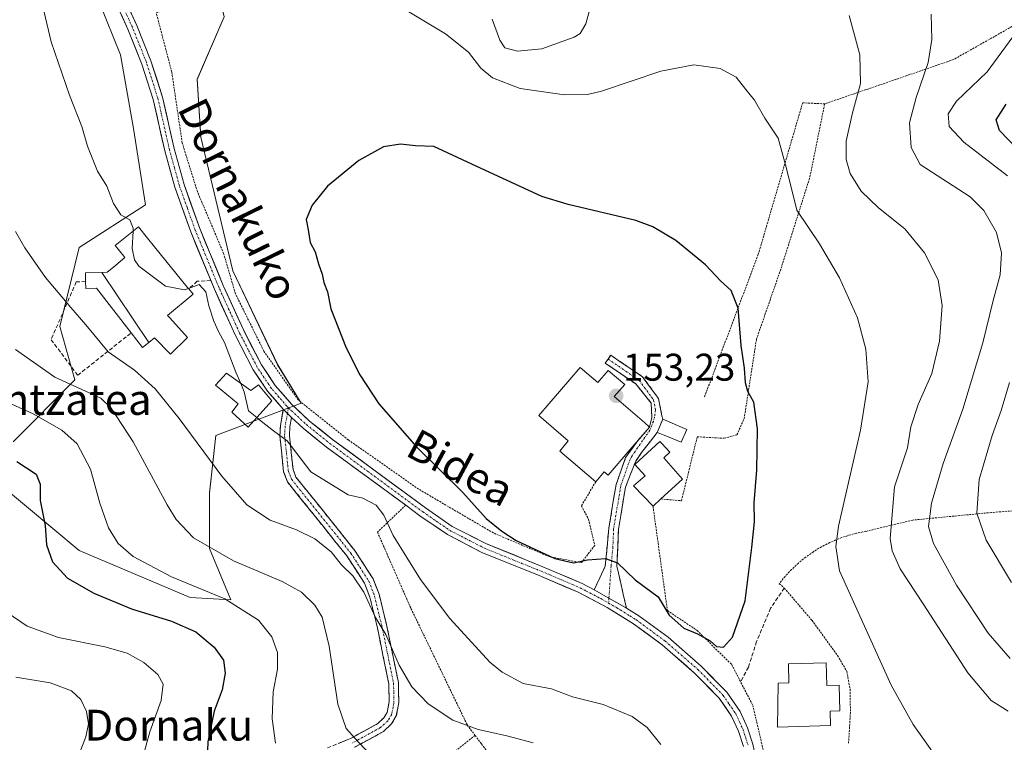
# Model space of a CAD drawing. Units: metres. Extents: x 606471 to 609889, y 4791731 to 4794099.
# Drawn here: x 609126 to 609382, y 4792335 to 4792523 of the extents above; entities that cross this region are included whole.
import ezdxf
from ezdxf.enums import TextEntityAlignment as Align

# ---------------------------------------------------------------- set-up
doc = ezdxf.new("R2010")
doc.units = ezdxf.units.M
doc.header["$MEASUREMENT"] = 0
for name, pattern in [('TRAZO_Y_PUNTO', [1, 0.5, -0.25, 0, -0.25]), ('TRAZOS', [0.75, 0.5, -0.25]), ('TRAZOSX2', [1.5, 1, -0.5])]:
    doc.linetypes.add(name, pattern=pattern)
for name, color, linetype, lineweight in [('Alambrada', 19, 'TRAZOS', 0), ('Camino', 19, 'TRAZOSX2', 0), ('Camino Cxs', 19, 'Continuous', 0), ('Camino eje', 19, 'TRAZO_Y_PUNTO', 0), ('Carátula', 7, 'Continuous', 5), ('Curva de nivel maestra', 36, 'Continuous', 30), ('Curva de nivel normal', 36, 'Continuous', 0), ('Edificación', 1, 'Continuous', 13), ('Edificación Cxs', 1, 'Continuous', 13), ('Edificación ligera', 1, 'Continuous', 0), ('Edificación ligera Cxs', 1, 'Continuous', 0), ('Muro lineal', 1, 'TRAZOSX2', 13), ('Núcleo urbano CxS', 19, 'Continuous', 0), ('Obra de contención lineal', 1, 'TRAZOSX2', 13), ('Pista', 135, 'Continuous', 13), ('Pista Cxs', 135, 'Continuous', 0), ('Pista eje', 135, 'TRAZO_Y_PUNTO', 0), ('Prado CxS', 92, 'Continuous', 0), ('Punto de cota en terreno', 7, 'Continuous', 0), ('Rótulo de punto de cota en terreno', 19, 'Continuous', 0), ('Texto cartográfico', 19, 'Continuous', 0)]:
    doc.layers.add(name, color=color, linetype=linetype, lineweight=lineweight)
doc.styles.add('Arial', font='txt', dxfattribs={"height": 0.2})

# ---------------------------------------------------------------- blocks, each defined once
blk = doc.blocks.new('*U150')
at = {"layer": 'Prado CxS', "color": 92, "linetype": 'Continuous', "lineweight": 0}
for points in [[(609125.5681, 4792554.3557, 145.022), (609134.4323, 4792549.9237, 145.3438), (609143.2917, 4792536.0749, 146.0774), (609152.3319, 4792513.5057, 146.8993), (609155.7685, 4792494.3651, 147.0646), (609158.8037, 4792474.5933, 146.5637), (609141.6331, 4792463.5175, 143.1056), (609136.6487, 4792443.0207, 138.9705), (609140.5233, 4792429.1719, 134.8451), (609124.4635, 4792413.1111, 125.6989)], [(609121.1375, 4792402.0315, 122.5036), (609141.6339, 4792384.8611, 127.0625), (609170.4379, 4792372.6757, 127.4302), (609180.9603, 4792372.1227, 129.5869), (609175.4221, 4792385.4183, 134.2123), (609175.4219, 4792399.8159, 138.6429), (609177.0805, 4792414.7745, 142.0273), (609199.2361, 4792423.0811, 147.04), (609193.1449, 4792433.0513, 147.8974), (609181.5123, 4792457.4227, 148.4743), (609173.1931, 4792492.1531, 149.0708), (609172.2141, 4792507.1243, 148.7393), (609179.2959, 4792523.3365, 147.8798), (609175.9739, 4792537.1853, 146.8591), (609170.4363, 4792546.6019, 146.2271), (609161.5723, 4792553.2459, 145.8724), (609154.3717, 4792573.1897, 145.0653), (609153.8187, 4792584.2653, 144.6152), (609163.7881, 4792594.2351, 143.2881), (609127.2309, 4792614.1745, 143.6596), (609119.4775, 4792600.8829, 143.8428)]]:
    blk.add_polyline3d(points, dxfattribs=at)
blk = doc.blocks.new('*U217')
at = {"layer": 'Curva de nivel normal', "color": 36, "linetype": 'Continuous', "lineweight": 0}
for points in [[(609248.82, 4792522.7, 140), (609250.78, 4792517.32, 140), (609252.13, 4792515.31, 140), (609255.36, 4792514.44, 140), (609261.68, 4792515.05, 140), (609270.11, 4792518.09, 140), (609271.68, 4792519.04, 140), (609273.15, 4792521.54, 140), (609274.92, 4792528.22, 140)], [(609341.44, 4792523.67, 140), (609344.21, 4792513.44, 140), (609344.38, 4792506.06, 140), (609342.32, 4792498.42, 140), (609340.69, 4792491.04, 140), (609340.65, 4792486.29, 140), (609341.76, 4792482.66, 140), (609344.58, 4792478.14, 140), (609349.11, 4792473.75, 140), (609355.87, 4792468.36, 140), (609361.02, 4792462.14, 140), (609364.56, 4792455.09, 140), (609365.57, 4792448.47, 140), (609364.93, 4792439.17, 140), (609362.93, 4792430.8, 140), (609359.34, 4792422.78, 140), (609357.5, 4792416.95, 140), (609356.58, 4792411.49, 140), (609353.19, 4792401.44, 140), (609352.12, 4792388.04, 140), (609352.65, 4792384.78, 140), (609354.66, 4792380.11, 140), (609360.67, 4792371.11, 140), (609372.28, 4792353.17, 140), (609378.35, 4792346.02, 140), (609382.7, 4792343.24, 140)]]:
    blk.add_polyline3d(points, dxfattribs=at)
blk = doc.blocks.new('*U222')
at = {"layer": 'Curva de nivel normal', "color": 36, "linetype": 'Continuous', "lineweight": 0}
for points in [[(609364.52, 4792330.6, 145), (609358.1, 4792339.75, 145), (609352.37, 4792349.95, 145), (609338.97, 4792379.61, 145), (609338.04, 4792385.9, 145), (609338.73, 4792391.23, 145), (609344.43, 4792416.14, 145), (609346.4, 4792428.62, 145), (609345.79, 4792437.17, 145), (609343.62, 4792445.25, 145), (609338.98, 4792455.63, 145), (609333.73, 4792464.41, 145), (609327.84, 4792473.18, 145), (609325.19, 4792484, 145), (609323, 4792491.89, 145), (609319.54, 4792497.02, 145), (609316.86, 4792501.75, 145), (609314.63, 4792504.52, 145), (609312.09, 4792507.65, 145), (609307.94, 4792509.97, 145), (609301.16, 4792510.92, 145), (609292.54, 4792509.23, 145), (609277.21, 4792504.04, 145), (609273.52, 4792503.16, 145), (609267.55, 4792503.06, 145), (609256.09, 4792504.75, 145), (609248.9, 4792507.47, 145), (609245.85, 4792510.06, 145), (609242.66, 4792514.21, 145), (609236.74, 4792518.96, 145), (609225.46, 4792525.68, 145)], [(609132.52, 4792524.55, 145), (609134.36, 4792516.89, 145), (609139.1, 4792503, 145), (609142.32, 4792494.88, 145), (609143.81, 4792489.76, 145), (609146.38, 4792483.34, 145), (609148.78, 4792479.41, 145), (609150.58, 4792474.89, 145), (609152.42, 4792472.01, 145), (609154.76, 4792470.64, 145), (609155.65, 4792468.53, 145), (609155.6081, 4792467.7129, 145)]]:
    blk.add_polyline3d(points, dxfattribs=at)
blk = doc.blocks.new('*U248')
at = {"layer": 'Curva de nivel normal', "color": 36, "linetype": 'Continuous', "lineweight": 0}
blk.add_polyline3d([(609141.23, 4792330.93, 115), (609143.33, 4792336.58, 115), (609144.06, 4792339.95, 115), (609143.49, 4792343.18, 115), (609142.07, 4792346.24, 115), (609139.63, 4792348.49, 115), (609134.1, 4792350.58, 115), (609125.15, 4792352.07, 115)], dxfattribs=at)
blk = doc.blocks.new('*U249')
at = {"layer": 'Curva de nivel normal', "color": 36, "linetype": 'Continuous', "lineweight": 0}
for points in [[(609192.55, 4792334.9, 130), (609191.71, 4792341.23, 130), (609192, 4792348.23, 130), (609193.09, 4792354.12, 130), (609193.11, 4792358.45, 130), (609191.67, 4792362.47, 130), (609188.13, 4792366.85, 130), (609179.45, 4792372.34, 130), (609165.55, 4792378.11, 130), (609155.61, 4792383.35, 130), (609151.78, 4792386.69, 130), (609149.26, 4792390.78, 130), (609146.99, 4792397.15, 130), (609144.6, 4792405.96, 130), (609141.11, 4792412.59, 130), (609137.12, 4792416.15, 130), (609129.69, 4792420.34, 130), (609121.47, 4792424.11, 130)], [(609384.86, 4792519.46, 130), (609377.26, 4792509.1, 130), (609369.27, 4792501.43, 130), (609367.14, 4792498.14, 130), (609367.38, 4792494.92, 130), (609371.23, 4792490.79, 130), (609382.54, 4792482.11, 130)], [(609383.11, 4792428.51, 130), (609380.94, 4792421.21, 130), (609378.57, 4792414.77, 130), (609375.18, 4792403.36, 130), (609374.59, 4792394.58, 130), (609376.98, 4792387.58, 130), (609383.6, 4792376.6, 130)]]:
    blk.add_polyline3d(points, dxfattribs=at)
blk = doc.blocks.new('*U251')
at = {"layer": 'Curva de nivel normal', "color": 36, "linetype": 'Continuous', "lineweight": 0}
for points in [[(609216.67, 4792332.52, 135), (609213.36, 4792336.06, 135), (609210.88, 4792338.72, 135), (609208.75, 4792345.06, 135), (609206.48, 4792360.06, 135), (609204.7, 4792367.62, 135), (609202.78, 4792370.76, 135), (609199.3, 4792374.13, 135), (609194.27, 4792376.83, 135), (609181.66, 4792382.22, 135), (609171.33, 4792388.15, 135), (609166.83, 4792392.98, 135), (609164.5, 4792396.71, 135), (609155.64, 4792413.11, 135), (609149.97, 4792421.8, 135), (609147.25, 4792424.44, 135), (609135.28, 4792429.84, 135), (609125.13, 4792437.01, 135)], [(609362.77, 4792524.04, 135), (609362.91, 4792517.43, 135), (609361.95, 4792511.47, 135), (609358.82, 4792502.43, 135), (609357.1, 4792495.81, 135), (609357.53, 4792489.42, 135), (609359.9, 4792485.07, 135), (609372.86, 4792476.66, 135), (609376.4, 4792473.07, 135), (609379.68, 4792467.38, 135), (609380.95, 4792462.1, 135), (609380.63, 4792456.44, 135), (609378.85, 4792449.77, 135), (609376.18, 4792438.77, 135), (609370.94, 4792421.54, 135), (609365.86, 4792407.51, 135), (609362.85, 4792397.21, 135), (609362.02, 4792391.11, 135), (609363.35, 4792386.75, 135), (609369.28, 4792375.94, 135), (609377.56, 4792363.48, 135), (609383.26, 4792356.87, 135)]]:
    blk.add_polyline3d(points, dxfattribs=at)
blk = doc.blocks.new('5PATER')
at = {"layer": 'Carátula', "linetype": 'Continuous', "lineweight": 5}
h = blk.add_hatch(color=250, dxfattribs=at)
edge = h.paths.add_edge_path()
edge.add_ellipse((0, 0.01), major_axis=(-1.33, -1.34), ratio=0.999422, start_angle=0, end_angle=360)

msp = doc.modelspace()

# ---------------------------------------------------------------- linework, layer by layer
at = {"layer": 'Alambrada', "color": 19, "linetype": 'TRAZOS', "lineweight": 0}
for points in [[(609417.89, 4792543.26, 122.74), (609411.14, 4792536.31, 124.53), (609368.53, 4792512.24, 133.63), (609335.1, 4792500.76, 142)], [(609275.69, 4792402.73, 152.14), (609271.96, 4792396.47, 151.93), (609273.85, 4792392.94, 151.65), (609275.44, 4792386.24, 150.61), (609271.98, 4792381.76, 149.76), (609263.6, 4792383.31, 149.67), (609249.12, 4792389.45, 148.48), (609229.72, 4792400.82, 147.47), (609211.48, 4792413.59, 147.42), (609198.47, 4792423.95, 146.8), (609189.57, 4792436.6, 147.03), (609182.19, 4792451.49, 147.03), (609179.12, 4792461.92, 147.74), (609172.3, 4792478.01, 147.92), (609168.37, 4792490.61, 147.91), (609165.66, 4792509.01, 147.68), (609161.63, 4792524.39, 146.36), (609176.01, 4792528.57, 147.1), (609172.45, 4792541.77, 146.1), (609167.94, 4792540.25, 146.06)], [(609292.58, 4792398.27, 151.57), (609297.94, 4792397.8, 151.41), (609302.03, 4792414.4, 151.8), (609308.98, 4792414.01, 150.89), (609312.33, 4792414.9, 150.56), (609314.21, 4792419.12, 150.31), (609317.39, 4792439.68, 149.17), (609323.8, 4792458.13, 147.09), (609331.28, 4792481.79, 142.85), (609335.1, 4792500.76, 142)], [(609335.1, 4792500.76, 142), (609329.39, 4792501.04, 143.43), (609317.88, 4792461.73, 148.05), (609303.84, 4792424.53, 151.6)], [(609226.37, 4792396.63, 146.22), (609219.03, 4792389.67, 144.13), (609227.74, 4792369.85, 142.88), (609237.51, 4792349.65, 141.81), (609242.32, 4792339.68, 139.83), (609244.36, 4792336.95, 139.05)], [(609290.55, 4792396.42, 151.62), (609294.29, 4792369.32, 150.07), (609301.99, 4792364.16, 150.02), (609310.98, 4792355.29, 149.1), (609313.03, 4792351.34, 148.56), (609316.46, 4792344.72, 148.37), (609320.07, 4792329.14, 148.39), (609320.2, 4792326.78, 148.43)], [(609398.8, 4792396.34, 122.84), (609378.37, 4792394.76, 128.37), (609357.97, 4792392.79, 136.48), (609345.74, 4792389.85, 142.47), (609343.34, 4792389.38, 142.97), (609340.99, 4792388.74, 143.46), (609338.68, 4792387.93, 144.4), (609336.43, 4792386.97, 145.26), (609334.26, 4792385.86, 145.84), (609332.17, 4792384.59, 146.37), (609330.17, 4792383.19, 146.9), (609328.27, 4792381.64, 147.45), (609326.49, 4792379.97, 147.86), (609324.83, 4792378.18, 148.26), (609323.3, 4792376.28, 148.61), (609324.61, 4792375.17, 148.34), (609331.78, 4792366.82, 148.05), (609338.45, 4792357.63, 147.9), (609340.88, 4792353.48, 148.17), (609341.69, 4792348.94, 148.3), (609341.79, 4792342.87, 148.5), (609341.29, 4792334.89, 148.35)], [(609244.36, 4792336.95, 139.05), (609237.29, 4792331.28, 136.38), (609163.72, 4792300.55, 117.1), (609141.96, 4792278.25, 103.53)], [(609244.36, 4792336.95, 139.05), (609246.03, 4792334.71, 138.15), (609254.51, 4792323.35, 133.53), (609260.85, 4792313.83, 131.63), (609261.76, 4792312.44, 131.76), (609239.89, 4792299.5, 124.08), (609246.14, 4792268.69, 135), (609248.85, 4792257.06, 136.64)]]:
    msp.add_polyline3d(points, dxfattribs=at)
at = {"layer": 'Camino', "color": 19, "linetype": 'TRAZOSX2', "lineweight": 0}
for points in [[(609278.87, 4792434.56), (609279.57, 4792435.59), (609287.85, 4792429.94), (609290.95, 4792425.72), (609291.96, 4792424.35), (609292.88, 4792419.87), (609293.07, 4792418.93)], [(609289.67, 4792416.93), (609290.28, 4792419.42), (609290.05, 4792423.16), (609286.09, 4792428.12), (609278.16, 4792433.53), (609278.87, 4792434.56)], [(609206.05, 4792333.71), (609212.05, 4792336.13), (609217.37, 4792339.04), (609219.12, 4792340), (609220.72, 4792341.5), (609221.56, 4792342.9), (609222.08, 4792345.63), (609221.97, 4792350.34), (609218.95, 4792365.15), (609217.07, 4792372.8), (609215.68, 4792376.39), (609211.09, 4792383.5), (609195.68, 4792402.69), (609194.67, 4792405.33), (609193.7, 4792414.63), (609193.76, 4792415.89), (609193.84, 4792417.25), (609194.59, 4792421.54)], [(609196.77, 4792419.42), (609196.33, 4792416.96), (609196.2, 4792414.69), (609197.13, 4792405.92), (609197.88, 4792403.95), (609213.12, 4792384.97), (609217.92, 4792377.53), (609219.46, 4792373.55), (609221.39, 4792365.7), (609224.46, 4792350.63), (609224.59, 4792345.43), (609224.42, 4792344.56), (609223.93, 4792342), (609222.69, 4792339.92), (609220.6, 4792337.96), (609213.12, 4792333.86)], [(609286.43, 4792413.16), (609287.11, 4792413.96), (609289.67, 4792416.93)], [(609293.07, 4792418.93), (609291.67, 4792415.55)], [(609291.67, 4792415.55), (609287.57, 4792410.3), (609286.05, 4792408.04), (609283.41, 4792401.37), (609281.57, 4792390.35), (609281.18, 4792380.81), (609283.65, 4792369.96)], [(609275.26, 4792374.72), (609278.16, 4792380.82), (609279.08, 4792390.67), (609280.97, 4792402), (609283.43, 4792409.03), (609286.43, 4792413.16)]]:
    msp.add_lwpolyline(points, dxfattribs=at)
at = {"layer": 'Camino Cxs', "color": 19, "linetype": 'Continuous', "lineweight": 0}
for points in [[(609194.59, 4792421.54), (609196.77, 4792419.42)], [(609275.26, 4792374.72), (609279.11, 4792372.53), (609283.65, 4792369.96)]]:
    msp.add_lwpolyline(points, dxfattribs=at)
msp.add_polyline3d([(609283.65, 4792369.96, 148.8), (609281.38, 4792371.24, 148.79), (609279.11, 4792372.53, 148.9), (609275.26, 4792374.72, 148.84), (609276.71, 4792377.77, 148.9), (609278.16, 4792380.82, 149.44), (609278.62, 4792385.75, 150.38), (609279.08, 4792390.67, 151.07), (609279.71, 4792394.45, 151.35), (609280.34, 4792398.22, 151.54), (609280.97, 4792402, 151.76), (609282.2, 4792405.52, 151.93), (609283.43, 4792409.03, 152.1), (609284.93, 4792411.1, 152.14), (609286.43, 4792413.16, 152.18), (609289.67, 4792416.93, 152.33), (609290.28, 4792419.42, 152.44), (609290.05, 4792423.16, 152.62), (609288.07, 4792425.64, 152.63), (609286.09, 4792428.12, 152.6), (609282.13, 4792430.83, 152.61), (609278.16, 4792433.53, 152.55), (609278.87, 4792434.56, 152.53), (609279.57, 4792435.59, 152.51), (609282.33, 4792433.71, 152.52), (609285.09, 4792431.82, 152.54), (609287.85, 4792429.94, 152.51), (609289.4, 4792427.83, 152.54), (609290.95, 4792425.72, 152.55), (609291.96, 4792424.35, 152.55), (609292.88, 4792419.87, 152.4), (609293.07, 4792418.93, 152.37), (609291.67, 4792415.55, 152.22), (609289.62, 4792412.92, 152.13), (609287.57, 4792410.3, 152.08), (609286.05, 4792408.04, 152.01), (609284.73, 4792404.71, 151.86), (609283.41, 4792401.37, 151.7), (609282.8, 4792397.7, 151.47), (609282.18, 4792394.02, 151.22), (609281.57, 4792390.35, 150.87), (609281.38, 4792385.58, 150.36), (609281.18, 4792380.81, 149.62), (609282.01, 4792377.19, 149.19), (609282.83, 4792373.57, 148.89), (609283.65, 4792369.96, 148.8)], close=True, dxfattribs=at)
msp.add_polyline3d([(609209.05, 4792334.92, 133.71), (609212.05, 4792336.13, 134.6), (609214.71, 4792337.59, 135.27), (609217.37, 4792339.04, 135.89), (609219.12, 4792340, 136.3), (609220.72, 4792341.5, 136.73), (609221.56, 4792342.9, 137.02), (609222.08, 4792345.63, 137.68), (609221.97, 4792350.34, 138.5), (609221.22, 4792354.04, 138.82), (609220.46, 4792357.75, 138.98), (609219.71, 4792361.45, 139.16), (609218.95, 4792365.15, 139.38), (609218.01, 4792368.98, 139.6), (609217.07, 4792372.8, 139.86), (609215.68, 4792376.39, 140), (609213.39, 4792379.95, 140.18), (609211.09, 4792383.5, 140.77), (609208.01, 4792387.34, 140.6), (609204.93, 4792391.18, 141.13), (609201.84, 4792395.01, 141.86), (609198.76, 4792398.85, 142.63), (609195.68, 4792402.69, 143.17), (609194.67, 4792405.33, 143.42), (609194.19, 4792409.98, 144.04), (609193.7, 4792414.63, 144.77), (609193.76, 4792415.89, 144.97), (609193.84, 4792417.25, 145.18), (609194.59, 4792421.54, 145.67), (609196.77, 4792419.42, 145.64), (609196.77, 4792419.42, 145.64), (609196.33, 4792416.96, 145.31), (609196.2, 4792414.69, 144.99), (609196.67, 4792410.31, 144.46), (609197.13, 4792405.92, 143.94), (609197.88, 4792403.95, 143.74), (609200.93, 4792400.15, 143.09), (609203.98, 4792396.36, 142.6), (609207.02, 4792392.56, 141.94), (609210.07, 4792388.77, 141.42), (609213.12, 4792384.97, 141.53), (609215.52, 4792381.25, 141.07), (609217.92, 4792377.53, 140.91), (609219.46, 4792373.55, 140.66), (609220.43, 4792369.63, 140.48), (609221.39, 4792365.7, 140.21), (609222.16, 4792361.93, 139.9), (609222.93, 4792358.17, 139.67), (609223.69, 4792354.4, 139.48), (609224.46, 4792350.63, 139.19), (609224.53, 4792348.03, 138.84), (609224.59, 4792345.43, 138.38), (609224.42, 4792344.56, 138.17), (609223.93, 4792342, 137.56), (609222.69, 4792339.92, 136.93), (609220.6, 4792337.96, 136.29), (609216.86, 4792335.91, 135.39), (609213.12, 4792333.86, 134.41)], dxfattribs=at)
at = {"layer": 'Camino eje', "color": 19, "linetype": 'TRAZO_Y_PUNTO', "lineweight": 0}
for points in [[(609278.87, 4792434.56), (609286.97, 4792429.03), (609290.18, 4792424.66), (609290.69, 4792423.98), (609291.18, 4792421.4), (609290.98, 4792419.59), (609290.65, 4792418.36), (609289.72, 4792416.11), (609285.14, 4792409.49), (609284.58, 4792408.51), (609282.19, 4792401.69), (609280.33, 4792390.51), (609280.13, 4792385.74), (609279.67, 4792380.82), (609279.11, 4792372.53)], [(609195.94, 4792421.93), (609195.69, 4792420.48)], [(609195.69, 4792420.48), (609195.09, 4792417.11), (609194.98, 4792415.29), (609194.95, 4792414.66), (609195.42, 4792410.28), (609195.9, 4792405.63), (609196.78, 4792403.32), (609212.11, 4792384.24), (609216.8, 4792376.96), (609218.27, 4792373.18), (609220.17, 4792365.43), (609223.22, 4792350.49), (609223.27, 4792348.13), (609223.29, 4792345.31), (609222.75, 4792342.45), (609222.13, 4792341.41), (609221.71, 4792340.71), (609219.86, 4792338.98), (609215.25, 4792336.45), (609212.59, 4792335)], [(609279.11, 4792372.53), (609279.02, 4792371.26)]]:
    msp.add_lwpolyline(points, dxfattribs=at)
at = {"layer": 'Curva de nivel maestra', "color": 36, "linetype": 'Continuous', "lineweight": 30}
for points in [[(609384.92, 4792489.24, 125), (609380.5, 4792493.82, 125), (609379.65, 4792496.58, 125), (609382.18, 4792500.68, 125)], [(609308.87, 4792359.82, 150), (609311.2, 4792362.46, 150), (609314.44, 4792371.81, 150), (609316.2, 4792385.72, 150), (609316.92, 4792392.34, 150), (609316.78, 4792397.24, 150), (609317.48, 4792405.78, 150), (609317.65, 4792416.5, 150), (609316.7, 4792423.36, 150), (609315.14, 4792426.16, 150), (609314.53, 4792428.39, 150), (609314.26, 4792432.16, 150), (609313.39, 4792438.1, 150), (609312.62, 4792447.73, 150), (609310.82, 4792452.31, 150), (609308.11, 4792454.79, 150), (609304.14, 4792459, 150), (609296.47, 4792465.32, 150), (609290.51, 4792468.87, 150), (609286.1, 4792470.47, 150), (609268.55, 4792474.69, 150), (609261.67, 4792476.72, 150), (609243.53, 4792485.08, 150), (609233.71, 4792489.67, 150), (609228.91, 4792489.86, 150), (609224.99, 4792490.32, 150), (609220.58, 4792489.65, 150), (609214.22, 4792486.1, 150), (609206.06, 4792479.44, 150), (609202.07, 4792474.5, 150), (609200.54, 4792470.76, 150), (609201.05, 4792468.1, 150), (609201.55, 4792464.82, 150), (609202.91, 4792462.4, 150), (609203.7, 4792459.26, 150), (609204.73, 4792456.61, 150), (609205.09, 4792454.41, 150), (609206.04, 4792452.02, 150), (609206.94, 4792447.6, 150), (609210.88, 4792437.5, 150), (609214.45, 4792430.43, 150), (609219.42, 4792422.98, 150), (609229.17, 4792411.79, 150), (609241.18, 4792399.98, 150), (609247.23, 4792393.18, 150), (609251.35, 4792389.91, 150), (609255.04, 4792387.5, 150), (609265.04, 4792382.86, 150), (609269.92, 4792381.72, 150), (609273.52, 4792382.52, 150), (609278.25, 4792382.86, 150), (609281.3, 4792381.68, 150), (609285.89, 4792377.26, 150), (609291.86, 4792372.88, 150), (609294.76, 4792368.11, 150), (609298.52, 4792364.76, 150), (609302.06, 4792363.3, 150), (609305.36, 4792361.51, 150), (609307.03, 4792360.04, 150), (609308.87, 4792359.82, 150)], [(609125.48, 4792407.98, 125), (609130.45, 4792404.69, 125), (609131.51, 4792402.11, 125), (609131.49, 4792397.84, 125), (609132.83, 4792391.36, 125), (609133.16, 4792386.38, 125), (609134.72, 4792381.93, 125), (609138.62, 4792377.76, 125), (609145.43, 4792373.84, 125), (609155.21, 4792369.81, 125), (609165.55, 4792366.58, 125), (609171.9, 4792363.77, 125), (609176.66, 4792359.83, 125), (609179.07, 4792356.45, 125), (609179.49, 4792353.05, 125), (609178.77, 4792348.73, 125), (609176.66, 4792343.22, 125), (609175.02, 4792335.27, 125), (609174.87, 4792330.75, 125)]]:
    msp.add_polyline3d(points, dxfattribs=at)
at = {"layer": 'Curva de nivel normal', "color": 36, "linetype": 'Continuous', "lineweight": 0}
for points in [[(609259.44, 4792335.01, 140), (609252.6, 4792336.84, 140), (609245.2, 4792338.46, 140), (609238.63, 4792340.86, 140), (609232.22, 4792345.13, 140), (609227.97, 4792349.51, 140), (609224.7, 4792355.17, 140), (609221.2, 4792363.15, 140), (609218.57, 4792367.49, 140), (609215.53, 4792374.12, 140), (609212.63, 4792378.31, 140), (609209.72, 4792381.22, 140), (609207, 4792384.53, 140), (609202.83, 4792387.97, 140), (609198.04, 4792390.27, 140), (609191.2, 4792392.81, 140), (609185.17, 4792396.74, 140), (609178.64, 4792404.19, 140), (609167.6, 4792419.16, 140), (609161.33, 4792426.88, 140), (609155.95, 4792431.69, 140), (609149.14, 4792436.44, 140), (609143.35, 4792443.42, 140), (609139.43, 4792447.97, 140), (609132.9, 4792455.69, 140), (609127.56, 4792463.42, 140), (609125.07, 4792467.63, 140)], [(609155.61, 4792467.71, 145), (609155.38, 4792463.26, 145), (609155.96, 4792460.27, 145), (609157.15, 4792458.7, 145), (609164, 4792453.46, 145), (609168.94, 4792452.49, 145), (609169.99, 4792452.87, 145)], [(609169.99, 4792452.87, 145), (609172.74, 4792453.88, 145), (609174.49, 4792452, 145), (609175.29, 4792448.35, 145), (609176.54, 4792444.38, 145), (609177.78, 4792441.67, 145), (609179.32, 4792438.86, 145), (609182.31, 4792431.19, 145), (609183.55, 4792428.25, 145)], [(609183.55, 4792428.25, 145), (609184.49, 4792426.04, 145), (609185.58, 4792421.13, 145), (609187.73, 4792419.4, 145)], [(609187.73, 4792419.4, 145), (609188.9, 4792418.45, 145), (609192.02, 4792415.9, 145), (609195.64, 4792413.36, 145), (609201.75, 4792405.3, 145), (609211.47, 4792399.35, 145), (609215.23, 4792398.45, 145), (609218.73, 4792396.62, 145), (609220.69, 4792394.1, 145), (609223.1, 4792388.76, 145), (609230.18, 4792377.4, 145), (609237.84, 4792367.28, 145), (609248.23, 4792355.95, 145), (609251.37, 4792353.31, 145), (609256.88, 4792350.39, 145), (609264.21, 4792349.06, 145), (609269.69, 4792346.94, 145), (609277.65, 4792344.93, 145), (609285.13, 4792341.87, 145), (609289.07, 4792338.98, 145), (609292.55, 4792334.62, 145)], [(609122.98, 4792368.86, 120), (609128.13, 4792365.31, 120), (609136.25, 4792362.33, 120), (609148.26, 4792359.93, 120), (609154.12, 4792358.27, 120), (609158.44, 4792355.89, 120), (609162, 4792352.73, 120), (609163.41, 4792350.22, 120), (609162.87, 4792345.98, 120), (609159.93, 4792337.83, 120), (609158.1, 4792330.96, 120)]]:
    msp.add_polyline3d(points, dxfattribs=at)
at = {"layer": 'Edificación', "color": 1, "linetype": 'Continuous', "lineweight": 13}
for points in [[(609147.52, 4792457.04, 142.93), (609148.89, 4792457.08, 143.05), (609150.54, 4792458.44, 143.45), (609153.51, 4792460.88, 144.26), (609153.23, 4792461.23, 144.23), (609150.99, 4792464, 143.89), (609157.01, 4792468.84, 145.18), (609159.33, 4792465.96, 145.83), (609161.17, 4792463.67, 146.61), (609169.68, 4792453.25, 144.7), (609170.05, 4792452.8, 144.59), (609171.21, 4792451.38, 144.31), (609164.56, 4792445.89, 143.64), (609165.14, 4792445.25, 143.65), (609169.78, 4792440.17, 143.77), (609165.37, 4792435.83, 142.51), (609161.22, 4792440.03, 142.76), (609159.71, 4792438.85, 142.23)], [(609159.71, 4792438.85, 142.23), (609158.1, 4792437.59, 141.54), (609155.15, 4792441.38, 141.57), (609146.14, 4792452.93, 141.91), (609143.37, 4792452.85, 141.49), (609143.31, 4792454.74, 141.84), (609143.26, 4792456.92, 142.22), (609147.52, 4792457.04, 142.93)], [(609147.52, 4792457.04, 142.93), (609159.71, 4792438.85, 142.23)], [(609147.52, 4792457.04, 142.93), (609159.71, 4792438.85, 142.23)], [(609271.67, 4792432.41, 152.55), (609276.25, 4792428.47, 152.66), (609278.94, 4792431.63, 152.59), (609283.21, 4792427.98, 152.7), (609280.51, 4792424.81, 153.02), (609288.34, 4792418.09, 152.42), (609289.67, 4792416.93, 152.33), (609284.55, 4792410.98, 152.15), (609278.91, 4792404.42, 152.04), (609277.87, 4792405.3, 152.13), (609275.69, 4792402.73, 152.14), (609266.33, 4792410.7, 152.15), (609268.55, 4792413.32, 152.45), (609260.91, 4792419.88, 152.5), (609271.67, 4792432.41, 152.55)], [(609299.3, 4792416.32, 152), (609297.89, 4792412.96, 151.94), (609294.31, 4792414.44, 152.1), (609291.67, 4792415.55, 152.22), (609293.07, 4792418.93, 152.37), (609299.3, 4792416.32, 152)], [(609292.58, 4792398.27, 151.57), (609290.55, 4792396.42, 151.62), (609285.53, 4792401.64, 151.73), (609288.53, 4792404.3, 151.82), (609285.87, 4792407.21, 151.97), (609292.35, 4792413.15, 152.09), (609292.81, 4792412.66, 152.06), (609294.9, 4792410.44, 151.9), (609293.36, 4792408.91, 151.93), (609298.19, 4792403.38, 151.67), (609292.58, 4792398.27, 151.57)], [(609335.51, 4792355.79, 148.61), (609335.69, 4792349.91, 148.68), (609338.84, 4792350, 148.51), (609339.03, 4792343.3, 148.66), (609336.49, 4792343.23, 148.68), (609336.61, 4792339.49, 148.62), (609322.86, 4792339.08, 148.62), (609323.06, 4792350.52, 148.64), (609325.83, 4792350.6, 148.7), (609325.69, 4792355.5, 148.67), (609335.51, 4792355.79, 148.61)]]:
    msp.add_polyline3d(points, dxfattribs=at)
at = {"layer": 'Edificación Cxs', "color": 1, "linetype": 'Continuous', "lineweight": 13}
for points in [[(609159.71, 4792438.85, 142.23), (609147.52, 4792457.04, 142.93), (609148.89, 4792457.08, 143.05), (609150.54, 4792458.44, 143.45), (609153.51, 4792460.88, 144.26), (609153.23, 4792461.23, 144.23), (609150.99, 4792464, 143.89), (609157.01, 4792468.84, 145.18), (609159.33, 4792465.96, 145.83), (609161.17, 4792463.67, 146.61), (609169.68, 4792453.25, 144.7), (609170.05, 4792452.8, 144.59), (609171.21, 4792451.38, 144.31), (609164.56, 4792445.89, 143.64), (609165.14, 4792445.25, 143.65), (609169.78, 4792440.17, 143.77), (609165.37, 4792435.83, 142.51), (609161.22, 4792440.03, 142.76), (609159.71, 4792438.85, 142.23)], [(609159.71, 4792438.85, 142.23), (609158.1, 4792437.59, 141.54), (609155.15, 4792441.38, 141.57), (609146.14, 4792452.93, 141.91), (609143.37, 4792452.85, 141.49), (609143.31, 4792454.74, 141.84), (609143.26, 4792456.92, 142.22), (609147.52, 4792457.04, 142.93), (609159.71, 4792438.85, 142.23)], [(609271.67, 4792432.41, 152.55), (609276.25, 4792428.47, 152.66), (609278.94, 4792431.63, 152.59), (609283.21, 4792427.98, 152.7), (609280.51, 4792424.81, 153.02), (609288.34, 4792418.09, 152.42), (609289.67, 4792416.93, 152.33), (609284.55, 4792410.98, 152.15), (609278.91, 4792404.42, 152.04), (609277.87, 4792405.3, 152.13), (609275.69, 4792402.73, 152.14), (609266.33, 4792410.7, 152.15), (609268.55, 4792413.32, 152.45), (609260.91, 4792419.88, 152.5), (609271.67, 4792432.41, 152.55)], [(609299.3, 4792416.32, 152), (609297.89, 4792412.96, 151.94), (609294.31, 4792414.44, 152.1), (609291.67, 4792415.55, 152.22), (609293.07, 4792418.93, 152.37), (609299.3, 4792416.32, 152)], [(609292.58, 4792398.27, 151.57), (609290.55, 4792396.42, 151.62), (609285.53, 4792401.64, 151.73), (609288.53, 4792404.3, 151.82), (609285.87, 4792407.21, 151.97), (609292.35, 4792413.15, 152.09), (609292.81, 4792412.66, 152.06), (609294.9, 4792410.44, 151.9), (609293.36, 4792408.91, 151.93), (609298.19, 4792403.38, 151.67), (609292.58, 4792398.27, 151.57)], [(609335.51, 4792355.79, 148.61), (609335.69, 4792349.91, 148.68), (609338.84, 4792350, 148.51), (609339.03, 4792343.3, 148.66), (609336.49, 4792343.23, 148.68), (609336.61, 4792339.49, 148.62), (609322.86, 4792339.08, 148.62), (609323.06, 4792350.52, 148.64), (609325.83, 4792350.6, 148.7), (609325.69, 4792355.5, 148.67), (609335.51, 4792355.79, 148.61)]]:
    msp.add_polyline3d(points, close=True, dxfattribs=at)
at = {"layer": 'Edificación ligera', "color": 1, "linetype": 'Continuous', "lineweight": 0}
msp.add_polyline3d([(609179.82, 4792430.93, 144.47), (609186.14, 4792426.4, 145.11), (609188.14, 4792427.9, 145.4), (609191.63, 4792423.72, 145.77), (609185.47, 4792416.9, 144.12), (609181.29, 4792420.75, 143.98), (609182.92, 4792422.93, 144.4), (609176.97, 4792427.82, 143.74), (609179.82, 4792430.93, 144.47)], dxfattribs=at)
at = {"layer": 'Edificación ligera Cxs', "color": 1, "linetype": 'Continuous', "lineweight": 0}
msp.add_polyline3d([(609179.82, 4792430.93, 144.47), (609186.14, 4792426.4, 145.11), (609188.14, 4792427.9, 145.4), (609191.63, 4792423.72, 145.77), (609185.47, 4792416.9, 144.12), (609181.29, 4792420.75, 143.98), (609182.92, 4792422.93, 144.4), (609176.97, 4792427.82, 143.74), (609179.82, 4792430.93, 144.47)], close=True, dxfattribs=at)
at = {"layer": 'Muro lineal', "color": 1, "linetype": 'TRAZOSX2', "lineweight": 13}
for points in [[(609143.31, 4792454.74, 141.84), (609140.86, 4792454.57, 141.35), (609134.35, 4792439.59, 137.61), (609141.26, 4792430.35, 136.48), (609155.15, 4792441.38, 141.57)], [(609324.61, 4792375.17, 148.34), (609321.08, 4792369.92, 148.77), (609317.44, 4792361.33, 148.96), (609315.32, 4792354.66, 148.72), (609313.3, 4792350.81, 148.51)]]:
    msp.add_polyline3d(points, dxfattribs=at)
at = {"layer": 'Núcleo urbano CxS', "color": 19, "linetype": 'Continuous', "lineweight": 0}
for points in [[(609119.48, 4792600.88, 143.84), (609127.23, 4792614.17, 143.66), (609163.79, 4792594.24, 143.29), (609153.82, 4792584.27, 144.62), (609154.37, 4792573.19, 145.07), (609161.57, 4792553.25, 145.87), (609170.44, 4792546.6, 146.23), (609175.97, 4792537.19, 146.86), (609179.3, 4792523.34, 147.88), (609172.21, 4792507.12, 148.74), (609173.19, 4792492.15, 149.07), (609181.51, 4792457.42, 148.47), (609193.14, 4792433.05, 147.9), (609199.24, 4792423.08, 147.04), (609177.08, 4792414.77, 142.03), (609175.42, 4792399.82, 138.64), (609175.42, 4792385.42, 134.21), (609180.96, 4792372.12, 129.59), (609180.96, 4792372.12, 129.59), (609170.44, 4792372.68, 127.43), (609141.63, 4792384.86, 127.06), (609121.14, 4792402.03, 122.5)], [(609121.14, 4792402.03, 122.5), (609141.63, 4792384.86, 127.06), (609170.44, 4792372.68, 127.43), (609180.96, 4792372.12, 129.59), (609175.42, 4792385.42, 134.21), (609175.42, 4792399.82, 138.64), (609177.08, 4792414.77, 142.03), (609199.24, 4792423.08, 147.04), (609193.14, 4792433.05, 147.9), (609181.51, 4792457.42, 148.47), (609173.19, 4792492.15, 149.07), (609172.21, 4792507.12, 148.74), (609179.3, 4792523.34, 147.88), (609175.97, 4792537.19, 146.86), (609170.44, 4792546.6, 146.23), (609161.57, 4792553.25, 145.87), (609154.37, 4792573.19, 145.07), (609153.82, 4792584.27, 144.62), (609163.79, 4792594.24, 143.29), (609127.23, 4792614.17, 143.66), (609119.48, 4792600.88, 143.84)], [(609124.46, 4792413.11, 125.7), (609140.52, 4792429.17, 134.85), (609136.65, 4792443.02, 138.97), (609141.63, 4792463.52, 143.11), (609158.8, 4792474.59, 146.56), (609155.77, 4792494.37, 147.06), (609152.33, 4792513.51, 146.9), (609143.29, 4792536.07, 146.08), (609134.43, 4792549.92, 145.34), (609125.57, 4792554.36, 145.02)], [(609125.57, 4792554.36, 145.02), (609134.43, 4792549.92, 145.34), (609143.29, 4792536.07, 146.08), (609152.33, 4792513.51, 146.9), (609155.77, 4792494.37, 147.06), (609158.8, 4792474.59, 146.56), (609141.63, 4792463.52, 143.11), (609136.65, 4792443.02, 138.97), (609140.52, 4792429.17, 134.85), (609124.46, 4792413.11, 125.7)]]:
    msp.add_polyline3d(points, dxfattribs=at)
at = {"layer": 'Obra de contención lineal', "color": 1, "linetype": 'TRAZOSX2', "lineweight": 13}
msp.add_polyline3d([(609175.8, 4792454.91, 145.62), (609172.28, 4792454.76, 145.09), (609170.05, 4792452.8, 144.59)], dxfattribs=at)
at = {"layer": 'Pista', "color": 135, "linetype": 'Continuous', "lineweight": 13}
for points in [[(609194.59, 4792421.54), (609190.51, 4792426.19), (609186.78, 4792431.77), (609182.09, 4792440.84), (609176.73, 4792452.67), (609170.58, 4792467.54), (609166.45, 4792479.11), (609163.83, 4792488.58), (609160.84, 4792501.88), (609157.91, 4792511.07), (609154.28, 4792520.13), (609150.72, 4792527.98), (609144, 4792541.14), (609139.54, 4792548.41), (609135.9, 4792552.9), (609130.63, 4792557.4), (609118.9, 4792564.75)], [(609152.98, 4792529.07), (609156.58, 4792521.11), (609160.26, 4792511.92), (609163.25, 4792502.53), (609166.25, 4792489.19), (609168.84, 4792479.87), (609172.91, 4792468.44), (609179.03, 4792453.67), (609184.34, 4792441.93), (609188.94, 4792433.05), (609192.5, 4792427.72), (609196.84, 4792422.77), (609201.42, 4792418.49), (609207.38, 4792413.7), (609231.52, 4792395.96), (609238.47, 4792391.17), (609247.36, 4792386.6), (609262, 4792380.69), (609272.2, 4792376.32), (609275.26, 4792374.72)], [(609314.04, 4792334.03), (609312.74, 4792338.01), (609310.94, 4792341.93), (609307.73, 4792346.56), (609301.34, 4792353.12), (609292.9, 4792360.44), (609285.47, 4792365.88), (609278.67, 4792370.13), (609271.13, 4792374.06), (609261.04, 4792378.38), (609246.32, 4792384.33), (609237.19, 4792389.02), (609230.07, 4792393.92), (609226.38, 4792396.63), (609205.85, 4792411.72), (609199.78, 4792416.6), (609196.77, 4792419.42)], [(609283.65, 4792369.96), (609284.38, 4792369.51), (609286.87, 4792367.95), (609294.46, 4792362.39), (609303.05, 4792354.94), (609309.67, 4792348.15), (609313.13, 4792343.18), (609315.07, 4792338.93), (609316.46, 4792334.66), (609318.41, 4792325.13), (609319.25, 4792311.29), (609319.13, 4792299.84), (609319.81, 4792287.67), (609320.54, 4792278.92), (609322.29, 4792263.94)]]:
    msp.add_lwpolyline(points, dxfattribs=at)
at = {"layer": 'Pista Cxs', "color": 135, "linetype": 'Continuous', "lineweight": 0}
for points in [[(609194.59, 4792421.54), (609196.77, 4792419.42)], [(609275.26, 4792374.72), (609279.11, 4792372.53), (609283.65, 4792369.96)]]:
    msp.add_lwpolyline(points, dxfattribs=at)
for points in [[(609154.78, 4792525.09, 146.11), (609156.58, 4792521.11, 146.24), (609158.42, 4792516.52, 146.58), (609160.26, 4792511.92, 146.78), (609161.76, 4792507.23, 146.76), (609163.25, 4792502.53, 147.05), (609164.25, 4792498.08, 147.28), (609165.25, 4792493.64, 147.31), (609166.25, 4792489.19, 147.26), (609167.55, 4792484.53, 147.5), (609168.84, 4792479.87, 147.52), (609170.2, 4792476.06, 147.23), (609171.55, 4792472.25, 146.84), (609172.91, 4792468.44, 147.13), (609174.44, 4792464.75, 146.91), (609175.97, 4792461.06, 146.49), (609177.5, 4792457.36, 146.47), (609179.03, 4792453.67, 146.46), (609180.8, 4792449.76, 146.22), (609182.57, 4792445.84, 146.41), (609184.34, 4792441.93, 146.46), (609185.87, 4792438.97, 146.06), (609187.41, 4792436.01, 146.15), (609188.94, 4792433.05, 146.23), (609190.72, 4792430.39, 146.12), (609192.5, 4792427.72, 146.03), (609194.67, 4792425.25, 146.14), (609196.84, 4792422.77, 145.96), (609199.13, 4792420.63, 146.31), (609201.42, 4792418.49, 146.04), (609204.4, 4792416.1, 146.44), (609207.38, 4792413.7, 146.43), (609211.4, 4792410.74, 146.72), (609215.43, 4792407.79, 146.4), (609219.45, 4792404.83, 146.63), (609223.47, 4792401.87, 146.56), (609227.5, 4792398.92, 146.56), (609231.52, 4792395.96, 146.66), (609235, 4792393.57, 146.67), (609238.47, 4792391.17, 147.09), (609242.92, 4792388.89, 147.18), (609247.36, 4792386.6, 147.56), (609251.02, 4792385.12, 147.79), (609254.68, 4792383.65, 147.67), (609258.34, 4792382.17, 148.35), (609262, 4792380.69, 148.75), (609265.4, 4792379.23, 148.57), (609268.8, 4792377.78, 148.62), (609272.2, 4792376.32, 148.76), (609275.26, 4792374.72, 148.84), (609275.26, 4792374.72, 148.84), (609279.11, 4792372.53, 148.9), (609281.38, 4792371.24, 148.79), (609283.65, 4792369.96, 148.8), (609284.38, 4792369.51, 148.8), (609286.87, 4792367.95, 148.75), (609290.67, 4792365.17, 148.65), (609294.46, 4792362.39, 148.66), (609297.32, 4792359.91, 148.57), (609300.19, 4792357.42, 148.29), (609303.05, 4792354.94, 148.33), (609306.36, 4792351.55, 148.12), (609309.67, 4792348.15, 148.15), (609311.4, 4792345.67, 148.16), (609313.13, 4792343.18, 148.18), (609315.07, 4792338.93, 148.16), (609316.46, 4792334.66, 148.21)], [(609314.04, 4792334.03, 148.06), (609312.74, 4792338.01, 147.99), (609310.94, 4792341.93, 148.02), (609309.34, 4792344.25, 148.07), (609307.73, 4792346.56, 148.07), (609304.54, 4792349.84, 148.05), (609301.34, 4792353.12, 148.16), (609298.53, 4792355.56, 148.2), (609295.71, 4792358, 148.39), (609292.9, 4792360.44, 148.56), (609289.19, 4792363.16, 148.59), (609285.47, 4792365.88, 148.79), (609282.07, 4792368.01, 148.81), (609278.67, 4792370.13, 149.21), (609274.9, 4792372.1, 149.16), (609271.13, 4792374.06, 148.97), (609267.77, 4792375.5, 149.11), (609264.4, 4792376.94, 148.67), (609261.04, 4792378.38, 148.16), (609257.36, 4792379.87, 148.27), (609253.68, 4792381.36, 147.88), (609250, 4792382.84, 147.48), (609246.32, 4792384.33, 147.36), (609243.28, 4792385.89, 147.21), (609240.23, 4792387.46, 146.91), (609237.19, 4792389.02, 146.8), (609233.63, 4792391.47, 146.53), (609230.07, 4792393.92, 146.38), (609226.38, 4792396.63, 146.22), (609222.96, 4792399.15, 146.24), (609219.54, 4792401.66, 146.03), (609216.12, 4792404.18, 146.2), (609212.69, 4792406.69, 146.17), (609209.27, 4792409.21, 146.23), (609205.85, 4792411.72, 146.09), (609202.82, 4792414.16, 146.14), (609199.78, 4792416.6, 145.79), (609196.77, 4792419.42, 145.64), (609194.59, 4792421.54, 145.67), (609192.55, 4792423.86, 145.81), (609190.51, 4792426.19, 145.65), (609188.65, 4792428.98, 145.54), (609186.78, 4792431.77, 145.55), (609185.22, 4792434.79, 145.53), (609183.65, 4792437.82, 145.48), (609182.09, 4792440.84, 145.66), (609180.3, 4792444.78, 145.67), (609178.52, 4792448.73, 145.55), (609176.73, 4792452.67, 145.55), (609175.19, 4792456.39, 145.82), (609173.66, 4792460.11, 146.4), (609172.12, 4792463.82, 146.51), (609170.58, 4792467.54, 146.63), (609169.2, 4792471.4, 146.75), (609167.83, 4792475.25, 146.93), (609166.45, 4792479.11, 147.05), (609165.14, 4792483.85, 147.14), (609163.83, 4792488.58, 147.15), (609162.83, 4792493.01, 147.17), (609161.84, 4792497.45, 147.09), (609160.84, 4792501.88, 146.89), (609159.38, 4792506.48, 146.87), (609157.91, 4792511.07, 146.76), (609156.1, 4792515.6, 146.46), (609154.28, 4792520.13, 146.4), (609152.5, 4792524.06, 146.18)]]:
    msp.add_polyline3d(points, dxfattribs=at)
at = {"layer": 'Pista eje', "color": 135, "linetype": 'TRAZO_Y_PUNTO', "lineweight": 0}
for points in [[(609195.94, 4792421.93), (609195.54, 4792422.33), (609193.55, 4792424.63), (609191.51, 4792426.96), (609187.86, 4792432.41), (609185.52, 4792436.95), (609183.22, 4792441.39), (609180.54, 4792447.3), (609177.88, 4792453.17), (609174.36, 4792461.68), (609171.75, 4792467.99), (609169.71, 4792473.71), (609167.65, 4792479.49), (609166.34, 4792484.23), (609165.04, 4792488.89), (609162.05, 4792502.21), (609159.09, 4792511.5), (609155.43, 4792520.62), (609153.65, 4792524.55)], [(609195.94, 4792421.93), (609196.68, 4792421.22), (609200.6, 4792417.55), (609206.62, 4792412.71), (609230.8, 4792394.94), (609234.27, 4792392.55), (609237.83, 4792390.1), (609246.84, 4792385.47), (609254.2, 4792382.49), (609261.52, 4792379.54), (609271.67, 4792375.19), (609273.2, 4792374.39), (609276.97, 4792372.43), (609279.02, 4792371.26)], [(609279.02, 4792371.26), (609281.13, 4792370.07), (609284.53, 4792367.95), (609286.17, 4792366.92), (609293.68, 4792361.42), (609302.2, 4792354.03), (609305.39, 4792350.75), (609308.7, 4792347.36), (609310.31, 4792345.04), (609312.04, 4792342.56), (609313.01, 4792340.43), (609313.91, 4792338.47), (609314.6, 4792336.34), (609315.25, 4792334.35)]]:
    msp.add_lwpolyline(points, dxfattribs=at)
at = {"layer": 'Prado CxS', "color": 92, "linetype": 'Continuous', "lineweight": 0}
for points in [[(609121.14, 4792402.03, 122.5), (609141.63, 4792384.86, 127.06), (609170.44, 4792372.68, 127.43), (609180.96, 4792372.12, 129.59), (609175.42, 4792385.42, 134.21), (609175.42, 4792399.82, 138.64), (609177.08, 4792414.77, 142.03), (609199.24, 4792423.08, 147.04), (609193.14, 4792433.05, 147.9), (609181.51, 4792457.42, 148.47), (609173.19, 4792492.15, 149.07), (609172.21, 4792507.12, 148.74), (609179.3, 4792523.34, 147.88), (609175.97, 4792537.19, 146.86), (609170.44, 4792546.6, 146.23), (609161.57, 4792553.25, 145.87), (609154.37, 4792573.19, 145.07), (609153.82, 4792584.27, 144.62), (609163.79, 4792594.24, 143.29), (609127.23, 4792614.17, 143.66), (609119.48, 4792600.88, 143.84)], [(609125.57, 4792554.36, 145.02), (609134.43, 4792549.92, 145.34), (609143.29, 4792536.07, 146.08), (609152.33, 4792513.51, 146.9), (609155.77, 4792494.37, 147.06), (609158.8, 4792474.59, 146.56), (609141.63, 4792463.52, 143.11), (609136.65, 4792443.02, 138.97), (609140.52, 4792429.17, 134.85), (609124.46, 4792413.11, 125.7)]]:
    msp.add_polyline3d(points, dxfattribs=at)

# ---------------------------------------------------------------- block references
at = {"layer": 'Curva de nivel normal', "color": 36, "linetype": 'Continuous', "lineweight": 0}
for name in ['*U251', '*U217', '*U249', '*U248', '*U222']:
    msp.add_blockref(name, (0, 0), dxfattribs=at)
at = {"layer": 'Prado CxS', "color": 92, "linetype": 'Continuous', "lineweight": 0}
msp.add_blockref('*U150', (0, 0), dxfattribs=at)
at = {"layer": 'Punto de cota en terreno', "linetype": 'Continuous', "lineweight": 0}
msp.add_blockref('5PATER', (609281, 4792425, 153.23), dxfattribs=at)

# ---------------------------------------------------------------- texts
at = {"layer": 'Rótulo de punto de cota en terreno', "color": 19, "linetype": 'Continuous', "lineweight": 0, "style": 'Arial'}
msp.add_text('153,23', height=7, dxfattribs=at).set_placement((609282.76, 4792426.76), align=Align.BOTTOM_LEFT)
at = {"layer": 'Texto cartográfico', "color": 19, "linetype": 'Continuous', "lineweight": 0, "style": 'Arial'}
for s, rotation, p in [('Dornakuko', -63.8398, (609183, 4792476.04)), ('Bidea', -28.3, (609240.62, 4792406.38))]:
    msp.add_text(s, height=8, rotation=rotation, dxfattribs=at).set_placement(p, align=Align.MIDDLE_CENTER)
for s, p in [('Arantzatea', (609132.73, 4792424.08)), ('Dornaku', (609164.89, 4792339.59))]:
    msp.add_text(s, height=8, dxfattribs=at).set_placement(p, align=Align.MIDDLE_CENTER)

doc.saveas('drawing.dxf')
